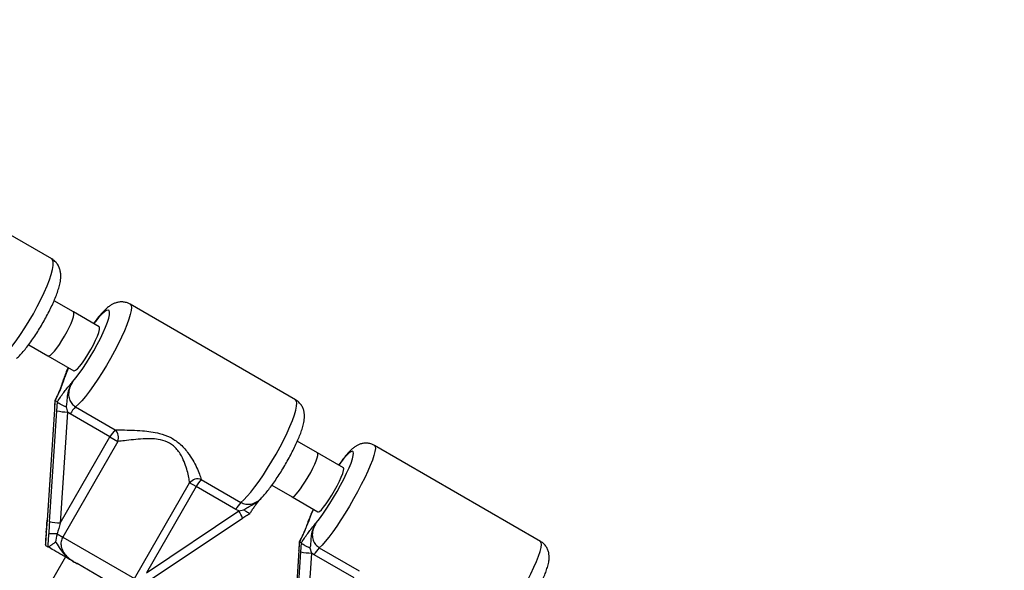
# Model space of a CAD drawing. Units: millimetres. Extents: x 0 to 14943, y 0 to 12987.
# Drawn here: x 5704 to 6013, y 5436 to 5610 of the extents above; entities that cross this region are included whole.
import ezdxf

# ---------------------------------------------------------------- set-up
doc = ezdxf.new("R2010")
doc.units = ezdxf.units.MM

msp = doc.modelspace()

# ---------------------------------------------------------------- linework, layer by layer
at = {"color": 7, "linetype": 'Continuous', "lineweight": 25, "ltscale": 50}
for p, q in [((5713.57, 5534.39), (5661.72, 5564.32)), ((5720.39, 5517.75), (5714.34, 5521.24)), ((5790.34, 5490.06), (5738.27, 5520.12)), ((5728.5, 5513.06), (5720.39, 5517.75)), ((5706.33, 5507.39), (5712.39, 5503.89)), ((5712.39, 5503.89), (5720.5, 5499.21)), ((5714.58, 5489.89), (5714.45, 5487.04)), ((5714.63, 5489.9), (5714.58, 5489.89)), ((5714.58, 5489.89), (5714.58, 5489.81)), ((5714.63, 5489.9), (5715.38, 5489.46)), ((5715.18, 5486.62), (5715.42, 5489.41)), ((5715.42, 5489.41), (5715.38, 5489.46)), ((5718.11, 5487.82), (5718.58, 5486.21)), ((5721.08, 5487.88), (5733.57, 5480.66)), ((5714.42, 5487.08), (5712.12, 5452.21)), ((5714.45, 5487.04), (5712.16, 5452.18)), ((5712.89, 5451.76), (5715.18, 5486.62)), ((5718.58, 5486.21), (5716.28, 5451.34)), ((5719.42, 5485.63), (5718.58, 5486.21)), ((5731.92, 5478.42), (5719.42, 5485.63)), ((5716.28, 5451.34), (5731.92, 5478.42)), ((5734.41, 5476.99), (5717.05, 5446.93)), ((5731.92, 5478.42), (5734.41, 5476.99)), ((5797.22, 5473.39), (5790.87, 5477.05)), ((5867.42, 5445.56), (5815.15, 5475.74)), ((5805.36, 5468.69), (5797.22, 5473.39)), ((5739.63, 5433.89), (5756.98, 5463.95)), ((5759.01, 5462.78), (5756.98, 5463.95)), ((5760.66, 5465.02), (5773.15, 5457.81)), ((5782.87, 5463.2), (5789.22, 5459.53)), ((5759.01, 5462.78), (5743.37, 5435.7)), ((5771.5, 5455.57), (5759.01, 5462.78)), ((5789.22, 5459.53), (5797.36, 5454.83)), ((5743.37, 5435.7), (5772.42, 5455.12)), ((5772.42, 5455.12), (5771.5, 5455.57)), ((5772.42, 5455.12), (5774.08, 5455.5)), ((5712.14, 5452.24), (5711.85, 5448.51)), ((5744.6, 5433.46), (5773.65, 5452.88)), ((5715.32, 5447.93), (5717.05, 5446.93)), ((5711.6, 5444.47), (5711.59, 5444.33)), ((5717.05, 5446.93), (5739.63, 5433.89)), ((5791.5, 5445.48), (5791.37, 5442.63)), ((5791.54, 5445.49), (5791.5, 5445.48)), ((5791.5, 5445.48), (5791.51, 5445.4)), ((5791.54, 5445.49), (5792.19, 5445.12)), ((5791.99, 5442.27), (5792.22, 5445.06)), ((5792.22, 5445.06), (5792.19, 5445.12)), ((5711.59, 5444.33), (5711.63, 5444.28)), ((5711.63, 5444.28), (5712.37, 5443.86)), ((5712.37, 5443.86), (5712.42, 5443.85)), ((5791.34, 5442.66), (5789.1, 5407.77)), ((5791.37, 5442.63), (5789.13, 5407.74)), ((5789.75, 5407.38), (5791.99, 5442.27)), ((5795.34, 5441.89), (5793.1, 5407)), ((5794.86, 5443.5), (5795.34, 5441.89)), ((5796.19, 5441.31), (5795.34, 5441.89)), ((5808.73, 5434.07), (5796.19, 5441.31)), ((5797.8, 5443.58), (5810.34, 5436.34)), ((5717.88, 5440.68), (5706.25, 5420.53)), ((5730.54, 5433.36), (5721.55, 5438.56))]:
    msp.add_line(p, q, dxfattribs=at)
at = {"color": 1, "linetype": 'Continuous', "lineweight": 25, "ltscale": 50}
for p, q in [((5716.9, 5495.16), (5717.7, 5497.22)), ((5714.45, 5487.04), (5714.42, 5487.08)), ((5712.16, 5452.18), (5712.12, 5452.21)), ((5794.05, 5450.99), (5794.74, 5452.74)), ((5711.87, 5448.37), (5711.84, 5448.47)), ((5791.37, 5442.63), (5791.34, 5442.66))]:
    msp.add_line(p, q, dxfattribs=at)
at = {"color": 1, "linetype": 'Continuous', "lineweight": 25, "ltscale": 50, "flags": 128}
for points in [[(5696.53, 5502.05), (5697.5, 5502.84), (5698.59, 5503.91), (5699.79, 5505.25), (5701.07, 5506.82), (5702.4, 5508.61), (5703.77, 5510.57), (5705.14, 5512.67), (5706.49, 5514.86), (5707.8, 5517.12), (5709.04, 5519.39), (5710.18, 5521.63), (5711.21, 5523.8), (5712.1, 5525.87), (5712.84, 5527.78), (5713.42, 5529.51), (5713.82, 5531.02), (5714.04, 5532.28), (5714.07, 5533.28), (5713.91, 5533.98), (5713.57, 5534.39)], [(5738.27, 5520.13), (5738.27, 5520.12), (5738.56, 5519.75), (5738.66, 5519.08), (5738.58, 5518.11), (5738.32, 5516.87), (5737.87, 5515.39), (5737.26, 5513.68), (5736.48, 5511.79), (5735.56, 5509.74), (5734.51, 5507.58), (5733.35, 5505.35), (5732.11, 5503.08), (5730.81, 5500.83), (5729.46, 5498.62), (5728.11, 5496.52), (5726.76, 5494.55), (5725.45, 5492.75), (5724.21, 5491.15), (5723.05, 5489.79), (5722, 5488.69), (5721.08, 5487.88)], [(5720.18, 5495.79), (5721.17, 5496.95), (5722.25, 5498.34), (5723.39, 5499.94), (5724.56, 5501.7), (5725.72, 5503.57), (5726.85, 5505.51), (5727.93, 5507.46), (5728.91, 5509.38), (5729.78, 5511.21), (5730.52, 5512.92), (5731.1, 5514.45), (5731.51, 5515.77), (5731.74, 5516.83), (5731.79, 5517.63), (5731.64, 5518.13), (5731.32, 5518.31), (5730.81, 5518.19), (5730.15, 5517.76), (5729.34, 5517.02), (5728.4, 5516.01), (5727.37, 5514.74), (5726.83, 5514.03)], [(5718.83, 5500.17), (5718.21, 5498.66), (5717.7, 5497.22)], [(5773.15, 5457.81), (5774.08, 5458.63), (5775.13, 5459.73), (5776.28, 5461.09), (5777.53, 5462.68), (5778.84, 5464.48), (5780.18, 5466.45), (5781.54, 5468.56), (5782.88, 5470.76), (5784.19, 5473.01), (5785.43, 5475.28), (5786.59, 5477.52), (5787.63, 5479.68), (5788.56, 5481.72), (5789.33, 5483.62), (5789.95, 5485.32), (5790.39, 5486.81), (5790.66, 5488.04), (5790.74, 5489.01), (5790.63, 5489.69), (5790.34, 5490.06)], [(5815.15, 5475.74), (5815.15, 5475.74), (5815.38, 5475.4), (5815.44, 5474.75), (5815.31, 5473.81), (5814.99, 5472.61), (5814.5, 5471.15), (5813.85, 5469.46), (5813.04, 5467.59), (5812.09, 5465.56), (5811.02, 5463.41), (5809.85, 5461.18), (5808.6, 5458.92), (5807.29, 5456.67), (5805.96, 5454.46), (5804.62, 5452.34), (5803.29, 5450.36), (5802.02, 5448.54), (5800.81, 5446.93), (5799.69, 5445.55), (5798.68, 5444.42), (5797.8, 5443.58)], [(5796.86, 5451.51), (5797.82, 5452.69), (5798.88, 5454.1), (5799.99, 5455.72), (5801.14, 5457.48), (5802.3, 5459.36), (5803.43, 5461.3), (5804.51, 5463.25), (5805.51, 5465.16), (5806.4, 5466.98), (5807.16, 5468.67), (5807.77, 5470.18), (5808.22, 5471.48), (5808.49, 5472.52), (5808.58, 5473.29), (5808.48, 5473.76), (5808.2, 5473.92), (5807.74, 5473.77), (5807.12, 5473.31), (5806.35, 5472.56), (5805.46, 5471.52), (5804.45, 5470.23), (5803.93, 5469.52)], [(5795.93, 5455.66), (5795.28, 5454.16), (5794.74, 5452.74)], [(5850.08, 5413.4), (5850.95, 5414.24), (5851.96, 5415.37), (5853.08, 5416.75), (5854.29, 5418.36), (5855.57, 5420.18), (5856.89, 5422.16), (5858.23, 5424.28), (5859.57, 5426.48), (5860.87, 5428.74), (5862.12, 5431), (5863.29, 5433.23), (5864.36, 5435.38), (5865.31, 5437.41), (5866.12, 5439.28), (5866.78, 5440.96), (5867.27, 5442.42), (5867.58, 5443.63), (5867.71, 5444.57), (5867.66, 5445.22), (5867.42, 5445.56)]]:
    msp.add_lwpolyline(points, dxfattribs=at)
at = {"color": 7, "linetype": 'Continuous', "lineweight": 25, "ltscale": 50, "flags": 128}
for points in [[(5720.5, 5499.21), (5720.65, 5499.17), (5721.08, 5499.35), (5721.67, 5499.85), (5722.4, 5500.64), (5723.22, 5501.69), (5724.1, 5502.95), (5725, 5504.35), (5725.88, 5505.84), (5726.69, 5507.34), (5727.4, 5508.79), (5727.98, 5510.11), (5728.39, 5511.24), (5728.62, 5512.14), (5728.66, 5512.76), (5728.5, 5513.06), (5728.5, 5513.06)], [(5797.36, 5454.83), (5797.5, 5454.81), (5797.89, 5455.01), (5798.45, 5455.52), (5799.15, 5456.33), (5799.95, 5457.39), (5800.81, 5458.66), (5801.7, 5460.07), (5802.58, 5461.56), (5803.4, 5463.06), (5804.12, 5464.49), (5804.72, 5465.8), (5805.15, 5466.92), (5805.41, 5467.8), (5805.49, 5468.4), (5805.36, 5468.69), (5805.36, 5468.69)], [(5711.84, 5448.47), (5711.84, 5448.47), (5711.85, 5448.52)]]:
    msp.add_lwpolyline(points, dxfattribs=at)
at = {"color": 7, "linetype": 'Continuous', "lineweight": 25, "ltscale": 2500}
for centre, radius, start, end in [((5727.59, 5481.34), 9.23, 134.9371, 152.2929), ((5718.8, 5502.27), 16.06, 256.9555, 269.1891), ((5740.09, 5474.13), 9.23, 134.9371, 152.2929), ((5730.96, 5478.14), 3.64, 341.5602, 44.065), ((5759.56, 5461.94), 3.27, 70.3621, 142.1115), ((5767.18, 5458.49), 9.23, 134.9371, 152.2929), ((5779.67, 5451.28), 9.23, 134.9371, 152.2929), ((5716.51, 5467.41), 16.06, 256.9555, 269.1891), ((5714.13, 5431.78), 16.19, 85.7831, 95.1577), ((5795.66, 5459.53), 17.65, 258.0074, 268.9563), ((5805.61, 5436.3), 10.67, 137.031, 151.9975)]:
    msp.add_arc(centre, radius, start, end, dxfattribs=at)
at = {"color": 1, "linetype": 'Continuous', "lineweight": 25, "ltscale": 2500}
msp.add_arc((5766.74, 5450.55), 7.29, 18.657, 38.8583, dxfattribs=at)
at = {"color": 7, "linetype": 'Continuous', "lineweight": 25, "ltscale": 2500}
for centre, major_axis, ratio, start_param, end_param in [((5716.39, 5510.82), (4, 6.93), 0.1801, 4.712389, 6.283185), ((5716.39, 5510.82), (4, 6.93), 0.1801, 3.141593, 4.712389), ((5793.22, 5466.46), (4, 6.93), 0.156299, 4.712389, 6.283185), ((5793.22, 5466.46), (4, 6.93), 0.156299, 3.141593, 4.712389), ((5711.28, 5452.68), (0.85, 13.36), 0.067587, 4.388026, 4.678899), ((5713.76, 5451.25), (0.85, 13.36), 0.067587, 1.537306, 1.82818), ((5716.72, 5451.09), (3.43, 11.87), 0.039639, 1.561012, 1.851885)]:
    msp.add_ellipse(centre, major_axis=major_axis, ratio=ratio, start_param=start_param, end_param=end_param, dxfattribs=at)
at = {"color": 7, "linetype": 'Continuous', "lineweight": 25, "ltscale": 50}
for points, knots in [([(7334.72, 4991.05), (7330.45, 4993.51), (7313.17, 5003.48), (7282.84, 5020.99), (7243.72, 5043.57), (7204.57, 5066.17), (7165.37, 5088.79), (7126.15, 5111.43), (7086.9, 5134.09), (7047.61, 5156.77), (7008.3, 5179.46), (6968.96, 5202.17), (6929.6, 5224.89), (6890.22, 5247.62), (6850.82, 5270.37), (6811.4, 5293.13), (6771.96, 5315.89), (6732.51, 5338.67), (6693.05, 5361.45), (6653.58, 5384.24), (6614.1, 5407.03), (6574.61, 5429.82), (6535.12, 5452.62), (6495.63, 5475.43), (6456.13, 5498.23), (6416.64, 5521.03), (6377.15, 5543.83), (6337.67, 5566.63), (6298.19, 5589.42), (6258.72, 5612.21), (6219.26, 5634.99), (6179.81, 5657.77), (6140.38, 5680.54), (6100.96, 5703.3), (6061.57, 5726.05), (6022.19, 5748.79), (5982.83, 5771.51), (5943.5, 5794.22), (5904.19, 5816.92), (5864.92, 5839.6), (5825.67, 5862.27), (5786.45, 5884.92), (5747.26, 5907.55), (5708.12, 5930.15), (5669, 5952.74), (5629.93, 5975.3), (5603.2, 5990.74), (5589.5, 5998.65), (5588.8, 5999.06)], [0, 0, 0, 0, 0.007386, 0.029918, 0.05245, 0.074982, 0.097513, 0.120045, 0.142577, 0.165109, 0.187641, 0.210172, 0.232704, 0.255236, 0.277768, 0.3003, 0.322831, 0.345363, 0.367895, 0.390427, 0.412958, 0.43549, 0.458022, 0.480554, 0.503086, 0.525617, 0.548149, 0.570681, 0.593213, 0.615745, 0.638276, 0.660808, 0.68334, 0.705872, 0.728404, 0.750935, 0.773467, 0.795999, 0.818531, 0.841063, 0.863594, 0.886126, 0.908658, 0.93119, 0.953721, 0.976253, 0.998785, 1, 1, 1, 1]), ([(5528.92, 5989.76), (5531.16, 5988.47), (5546.38, 5979.68), (5574.62, 5963.37), (5613.65, 5940.82), (5652.73, 5918.26), (5691.85, 5895.67), (5731, 5873.06), (5770.18, 5850.43), (5809.4, 5827.78), (5848.66, 5805.11), (5887.94, 5782.43), (5927.24, 5759.73), (5966.58, 5737.02), (6005.94, 5714.29), (6045.32, 5691.55), (6084.71, 5668.8), (6124.13, 5646.04), (6163.57, 5623.27), (6203.01, 5600.49), (6242.47, 5577.71), (6281.94, 5554.92), (6321.42, 5532.13), (6360.91, 5509.33), (6400.4, 5486.53), (6439.89, 5463.73), (6479.39, 5440.92), (6518.88, 5418.12), (6558.37, 5395.32), (6597.86, 5372.53), (6637.34, 5349.73), (6676.81, 5326.95), (6716.27, 5304.17), (6755.72, 5281.39), (6795.15, 5258.63), (6834.57, 5235.87), (6873.97, 5213.13), (6913.35, 5190.39), (6952.71, 5167.67), (6992.05, 5144.97), (7031.36, 5122.27), (7070.64, 5099.6), (7109.9, 5076.94), (7149.12, 5054.3), (7188.31, 5031.68), (7227.46, 5009.08), (7265.44, 4987.16), (7290.35, 4972.78), (7302.24, 4965.92)], [0, 0, 0, 0, 0.003823, 0.026003, 0.048183, 0.070364, 0.092544, 0.114724, 0.136904, 0.159085, 0.181265, 0.203445, 0.225625, 0.247806, 0.269986, 0.292166, 0.314347, 0.336527, 0.358707, 0.380887, 0.403068, 0.425248, 0.447428, 0.469609, 0.491789, 0.513969, 0.536149, 0.55833, 0.58051, 0.60269, 0.624871, 0.647051, 0.669231, 0.691411, 0.713592, 0.735772, 0.757952, 0.780133, 0.802313, 0.824493, 0.846673, 0.868854, 0.891034, 0.913214, 0.935394, 0.957575, 0.979755, 1, 1, 1, 1]), ([(5702.53, 5503.09), (5702.72, 5503.25), (5703.32, 5503.77), (5704.28, 5504.82), (5705.5, 5506.27), (5706.73, 5507.88), (5707.96, 5509.65), (5709.18, 5511.5), (5710.35, 5513.42), (5711.47, 5515.38), (5712.51, 5517.35), (5713.47, 5519.29), (5714.33, 5521.18), (5715.07, 5523.01), (5715.69, 5524.77), (5716.17, 5526.52), (5716.43, 5528.02), (5716.46, 5529.38), (5716.33, 5530.5), (5716, 5531.62), (5715.45, 5532.69), (5714.64, 5533.62), (5713.98, 5534.2), (5713.58, 5534.37), (5713.56, 5534.38)], [0, 0, 0, 0, 0.026083, 0.082927, 0.136165, 0.191906, 0.245784, 0.298701, 0.351139, 0.403391, 0.455673, 0.50815, 0.561087, 0.614881, 0.670232, 0.728621, 0.79388, 0.832882, 0.868161, 0.901425, 0.933894, 0.966155, 0.998438, 1, 1, 1, 1]), ([(5738.25, 5520.1), (5737.97, 5520.26), (5737.33, 5520.62), (5736.23, 5520.85), (5735.09, 5520.87), (5734.04, 5520.68), (5733.09, 5520.34), (5732.21, 5519.87), (5731.3, 5519.23), (5730.3, 5518.35), (5729.21, 5517.21), (5728.03, 5515.79), (5727.21, 5514.75), (5726.77, 5514.12), (5726.74, 5514.08)], [0, 0, 0, 0, 0.055478, 0.127239, 0.195085, 0.261591, 0.329507, 0.40297, 0.489393, 0.603124, 0.738571, 0.86214, 0.991589, 1, 1, 1, 1]), ([(5718.75, 5500.22), (5718.61, 5499.93), (5718.2, 5499.01), (5717.66, 5497.58), (5717.23, 5496.43), (5717.09, 5495.88), (5717.08, 5495.83)], [0, 0, 0, 0, 0.182189, 0.567297, 0.966995, 1, 1, 1, 1]), ([(5717.7, 5497.22), (5717.7, 5497.21), (5717.68, 5497.17), (5717.59, 5496.92), (5717.25, 5496.02), (5716.88, 5494.95), (5716.28, 5493.35), (5715.63, 5491.82), (5714.91, 5490.43), (5714.63, 5489.9)], [0, 0, 0, 0, 0.001627, 0.019185, 0.106825, 0.405117, 0.521031, 0.815716, 1, 1, 1, 1]), ([(5717.1, 5495.85), (5717.1, 5495.83), (5716.85, 5495.18), (5716.53, 5494.23), (5716.02, 5492.91), (5715.52, 5491.77), (5715.04, 5490.77), (5714.69, 5490.12), (5714.55, 5489.86)], [0, 0, 0, 0, 0.006802, 0.342625, 0.557616, 0.73154, 0.891264, 1, 1, 1, 1]), ([(5715.38, 5489.46), (5715.69, 5489.96), (5716.37, 5491.04), (5717.38, 5492.42), (5718.49, 5493.79), (5719.36, 5494.8), (5719.98, 5495.54), (5720.14, 5495.75), (5720.17, 5495.78), (5720.18, 5495.79)], [0, 0, 0, 0, 0.180269, 0.387023, 0.595084, 0.893228, 0.980825, 0.998373, 1, 1, 1, 1]), ([(5720.18, 5495.79), (5720.17, 5495.78), (5719.76, 5495.14), (5719.04, 5493.84), (5718.5, 5491.88), (5718.37, 5490.09), (5718.31, 5488.81), (5718.15, 5488.03), (5718.11, 5487.82)], [0, 0, 0, 0, 0.002232, 0.267074, 0.52052, 0.721751, 0.923099, 1, 1, 1, 1]), ([(5720.18, 5495.79), (5720.17, 5495.77), (5719.76, 5495.12), (5719.14, 5493.86), (5718.8, 5491.95), (5719.06, 5490.26), (5719.81, 5488.81), (5720.66, 5488.18), (5721.08, 5487.88)], [0, 0, 0, 0, 0.007316, 0.258633, 0.467109, 0.652262, 0.827455, 1, 1, 1, 1]), ([(5714.54, 5489.81), (5714.54, 5489.69), (5714.52, 5489.05), (5714.48, 5488.13), (5714.43, 5487.34), (5714.42, 5487.08)], [0, 0, 0, 0, 0.125767, 0.716306, 1, 1, 1, 1]), ([(5718.11, 5487.82), (5718.1, 5487.82), (5718.05, 5487.84), (5717.68, 5487.97), (5717.02, 5488.26), (5716.23, 5488.68), (5715.64, 5489.08), (5715.49, 5489.3), (5715.42, 5489.41)], [0, 0, 0, 0, 0.004047, 0.037178, 0.285334, 0.5252, 0.762562, 1, 1, 1, 1]), ([(5779.4, 5459.07), (5779.57, 5459.23), (5780.12, 5459.74), (5781.02, 5460.79), (5782.18, 5462.24), (5783.36, 5463.85), (5784.56, 5465.61), (5785.75, 5467.46), (5786.9, 5469.37), (5788.01, 5471.32), (5789.05, 5473.26), (5790.01, 5475.17), (5790.88, 5477.03), (5791.63, 5478.81), (5792.27, 5480.52), (5792.78, 5482.19), (5793.07, 5483.61), (5793.16, 5484.89), (5793.09, 5485.96), (5792.84, 5487.04), (5792.36, 5488.12), (5791.63, 5489.08), (5790.93, 5489.74), (5790.44, 5489.98), (5790.33, 5490.03)], [0, 0, 0, 0, 0.025147, 0.08121, 0.1340801, 0.1895003, 0.2432634, 0.2961779, 0.3486727, 0.4010101, 0.453381, 0.5059376, 0.5589255, 0.6127141, 0.6679707, 0.7261493, 0.7912918, 0.8297953, 0.8635736, 0.8956708, 0.9271985, 0.9586859, 0.9902899, 1, 1, 1, 1]), ([(5733.57, 5480.66), (5734.29, 5480.65), (5735.89, 5480.61), (5738.81, 5480.55), (5741.88, 5480.4), (5744.8, 5480.09), (5747.77, 5479.52), (5750.92, 5478.41), (5754.02, 5476.33), (5756.31, 5473.74), (5758, 5471.12), (5759.2, 5468.8), (5760.12, 5466.67), (5760.48, 5465.57), (5760.66, 5465.02)], [0, 0, 0, 0, 0.072899, 0.161218, 0.249622, 0.318922, 0.388131, 0.477673, 0.567895, 0.672125, 0.755468, 0.838851, 0.919496, 1, 1, 1, 1]), ([(5756.98, 5463.95), (5756.91, 5464.5), (5756.77, 5465.61), (5756.27, 5467.73), (5755.54, 5470.03), (5754.61, 5472.11), (5753.55, 5473.82), (5752.22, 5475.41), (5750.09, 5476.92), (5747.31, 5477.68), (5744.69, 5477.87), (5742.03, 5477.8), (5739.24, 5477.55), (5736.55, 5477.22), (5735.08, 5477.06), (5734.41, 5476.99)], [0, 0, 0, 0, 0.084303, 0.168742, 0.253198, 0.337552, 0.387626, 0.437588, 0.520576, 0.604096, 0.672256, 0.740591, 0.831956, 0.923263, 1, 1, 1, 1]), ([(5815.13, 5475.71), (5814.86, 5475.86), (5814.23, 5476.22), (5813.15, 5476.44), (5812.04, 5476.47), (5811.01, 5476.28), (5810.11, 5475.95), (5809.29, 5475.51), (5808.49, 5474.94), (5807.56, 5474.12), (5806.55, 5473.05), (5805.4, 5471.64), (5804.53, 5470.5), (5803.99, 5469.73), (5803.87, 5469.55)], [0, 0, 0, 0, 0.053188, 0.122722, 0.187856, 0.250929, 0.314284, 0.381378, 0.458529, 0.558255, 0.7061, 0.830117, 0.960293, 1, 1, 1, 1]), ([(5776, 5454.39), (5776.1, 5454.55), (5776.43, 5455.1), (5777, 5455.95), (5777.69, 5456.91), (5778.44, 5457.86), (5779.16, 5458.7), (5779.7, 5459.35), (5779.94, 5459.64)], [0, 0, 0, 0, 0.070814, 0.230353, 0.396113, 0.581707, 0.813492, 1, 1, 1, 1]), ([(5773.65, 5452.88), (5773.78, 5452.97), (5774.35, 5453.35), (5775.13, 5453.84), (5775.76, 5454.23), (5775.95, 5454.35)], [0, 0, 0, 0, 0.174283, 0.748774, 1, 1, 1, 1]), ([(5775.93, 5454.39), (5775.91, 5454.37), (5775.85, 5454.31), (5775.49, 5454.46), (5774.92, 5454.83), (5774.41, 5455.22), (5774.12, 5455.46), (5774.09, 5455.5), (5774.08, 5455.5)], [0, 0, 0, 0, 0.141332, 0.408427, 0.678473, 0.957847, 0.995443, 1, 1, 1, 1]), ([(5795.87, 5455.69), (5795.82, 5455.6), (5795.49, 5454.9), (5794.98, 5453.69), (5794.45, 5452.38), (5794.24, 5451.69), (5794.17, 5451.49)], [0, 0, 0, 0, 0.057244, 0.441421, 0.836268, 1, 1, 1, 1]), ([(5794.2, 5451.56), (5794.18, 5451.51), (5793.91, 5450.82), (5793.53, 5449.81), (5792.98, 5448.46), (5792.44, 5447.29), (5791.95, 5446.31), (5791.61, 5445.69), (5791.48, 5445.46)], [0, 0, 0, 0, 0.027575, 0.357979, 0.580513, 0.748935, 0.905766, 1, 1, 1, 1]), ([(5794.74, 5452.74), (5794.74, 5452.73), (5794.72, 5452.69), (5794.62, 5452.45), (5794.26, 5451.55), (5793.87, 5450.5), (5793.23, 5448.92), (5792.56, 5447.41), (5791.82, 5446.02), (5791.54, 5445.49)], [0, 0, 0, 0, 0.001627, 0.019185, 0.106825, 0.405117, 0.521031, 0.815716, 1, 1, 1, 1]), ([(5792.19, 5445.12), (5792.5, 5445.62), (5793.17, 5446.69), (5794.16, 5448.09), (5795.24, 5449.49), (5796.08, 5450.51), (5796.67, 5451.26), (5796.83, 5451.47), (5796.86, 5451.51), (5796.86, 5451.51)], [0, 0, 0, 0, 0.180269, 0.387023, 0.595084, 0.893228, 0.980825, 0.998373, 1, 1, 1, 1]), ([(5796.86, 5451.51), (5796.86, 5451.51), (5796.45, 5450.87), (5795.75, 5449.55), (5795.22, 5447.59), (5795.11, 5445.79), (5795.06, 5444.5), (5794.9, 5443.72), (5794.86, 5443.5)], [0, 0, 0, 0, 0.002232, 0.267074, 0.52052, 0.721751, 0.923099, 1, 1, 1, 1]), ([(5796.86, 5451.51), (5796.85, 5451.49), (5796.45, 5450.84), (5795.83, 5449.58), (5795.5, 5447.66), (5795.77, 5445.97), (5796.53, 5444.51), (5797.38, 5443.89), (5797.8, 5443.58)], [0, 0, 0, 0, 0.007316, 0.258633, 0.467109, 0.652262, 0.827455, 1, 1, 1, 1]), ([(5711.84, 5448.47), (5711.84, 5448.46), (5711.78, 5447.77), (5711.67, 5446.45), (5711.6, 5445.11), (5711.56, 5444.47)], [0, 0, 0, 0, 0.008335, 0.524584, 1, 1, 1, 1]), ([(5711.87, 5448.37), (5711.87, 5448.34), (5711.78, 5447.37), (5711.67, 5446.02), (5711.61, 5444.7), (5711.59, 5444.33)], [0, 0, 0, 0, 0.026491, 0.727787, 1, 1, 1, 1]), ([(5712.42, 5443.85), (5712.45, 5444.21), (5712.56, 5445.55), (5712.62, 5446.92), (5712.67, 5447.91)], [0, 0, 0, 0, 0.27223, 1, 1, 1, 1]), ([(5715.32, 5447.93), (5715.3, 5447.89), (5715.05, 5447.06), (5714.92, 5446.2), (5714.79, 5445.38)], [0, 0, 0, 0, 0.044012, 1, 1, 1, 1]), ([(5712.42, 5443.85), (5712.5, 5443.88), (5712.66, 5443.94), (5713.22, 5444.27), (5713.93, 5444.75), (5714.49, 5445.16), (5714.79, 5445.37), (5714.79, 5445.38)], [0, 0, 0, 0, 0.234549, 0.468158, 0.726843, 0.996855, 1, 1, 1, 1]), ([(5714.79, 5445.38), (5714.83, 5445.33), (5715.39, 5444.58), (5716.18, 5443.13), (5717.83, 5441.07), (5719.55, 5439.77), (5720.85, 5438.96), (5721.34, 5438.68), (5721.5, 5438.59), (5721.54, 5438.56), (5721.55, 5438.56)], [0, 0, 0, 0, 0.016164, 0.288687, 0.514725, 0.82388, 0.944355, 0.985565, 0.996708, 1, 1, 1, 1]), ([(5717.05, 5446.93), (5716.85, 5446.46), (5716.43, 5445.51), (5716.51, 5443.89), (5717.14, 5442.26), (5718.32, 5440.8), (5719.85, 5439.57), (5720.98, 5438.9), (5721.55, 5438.56)], [0, 0, 0, 0, 0.142943, 0.288736, 0.445293, 0.629278, 0.812745, 1, 1, 1, 1]), ([(5791.47, 5445.4), (5791.47, 5445.29), (5791.45, 5444.76), (5791.43, 5444.23), (5791.41, 5443.81)], [0, 0, 0, 0, 0.217635, 1, 1, 1, 1]), ([(5794.86, 5443.5), (5794.86, 5443.5), (5794.81, 5443.52), (5794.44, 5443.66), (5793.77, 5443.94), (5792.99, 5444.36), (5792.42, 5444.75), (5792.29, 5444.96), (5792.22, 5445.06)], [0, 0, 0, 0, 0.004047, 0.037178, 0.285334, 0.5252, 0.762562, 1, 1, 1, 1]), ([(5856.57, 5414.91), (5856.73, 5415.07), (5857.23, 5415.58), (5858.12, 5416.68), (5859.25, 5418.18), (5860.43, 5419.86), (5861.6, 5421.63), (5862.76, 5423.48), (5863.89, 5425.38), (5864.98, 5427.31), (5866.01, 5429.23), (5866.97, 5431.11), (5867.83, 5432.92), (5868.58, 5434.64), (5869.21, 5436.27), (5869.73, 5437.87), (5870.05, 5439.22), (5870.16, 5440.47), (5870.11, 5441.52), (5869.88, 5442.56), (5869.42, 5443.62), (5868.7, 5444.57), (5868.01, 5445.24), (5867.52, 5445.47), (5867.4, 5445.53)], [0, 0, 0, 0, 0.0252533, 0.0803376, 0.1381755, 0.193047, 0.246562, 0.2994083, 0.3519304, 0.4043465, 0.4568119, 0.5094742, 0.562563, 0.6164367, 0.6717676, 0.7300941, 0.7961328, 0.8357232, 0.8671478, 0.8977448, 0.9282481, 0.9589833, 0.9899718, 1, 1, 1, 1]), ([(5721.55, 5438.56), (5721.54, 5438.56), (5721.4, 5438.65), (5720.95, 5438.9), (5719.81, 5439.56), (5718.37, 5440.39), (5716.48, 5441.48), (5714.54, 5442.61), (5712.99, 5443.5), (5712.37, 5443.86)], [0, 0, 0, 0, 0.002613, 0.045346, 0.140614, 0.370138, 0.541331, 0.815228, 1, 1, 1, 1]), ([(5791.41, 5443.81), (5791.4, 5443.69), (5791.39, 5443.31), (5791.36, 5442.92), (5791.34, 5442.66)], [0, 0, 0, 0, 0.325253, 1, 1, 1, 1])]:
    msp.add_open_spline(points, degree=3, knots=knots, dxfattribs=at)
at = {"color": 1, "linetype": 'Continuous', "lineweight": 25, "ltscale": 50}
for points, knots in [([(5717.15, 5495.84), (5717.17, 5495.95), (5717.25, 5496.37), (5717.5, 5496.8), (5717.67, 5497.15), (5717.7, 5497.21), (5717.7, 5497.22)], [0, 0, 0, 0, 0.221823, 0.862544, 0.987126, 1, 1, 1, 1]), ([(5773.15, 5457.81), (5773.63, 5457.6), (5774.6, 5457.17), (5776.27, 5457.22), (5777.89, 5457.83), (5778.98, 5458.52), (5779.38, 5459.04), (5779.41, 5459.06)], [0, 0, 0, 0, 0.229101, 0.461718, 0.70756, 0.98437, 1, 1, 1, 1]), ([(5774.08, 5455.5), (5774.26, 5455.63), (5774.92, 5456.12), (5776.16, 5456.73), (5777.82, 5457.64), (5778.98, 5458.48), (5779.47, 5459.12), (5779.52, 5459.19)], [0, 0, 0, 0, 0.100909, 0.365124, 0.629172, 0.961743, 1, 1, 1, 1]), ([(5794.22, 5451.56), (5794.23, 5451.6), (5794.31, 5451.96), (5794.54, 5452.33), (5794.71, 5452.67), (5794.74, 5452.73), (5794.74, 5452.74)], [0, 0, 0, 0, 0.102098, 0.841396, 0.985146, 1, 1, 1, 1])]:
    msp.add_open_spline(points, degree=3, knots=knots, dxfattribs=at)

doc.saveas('drawing.dxf')
